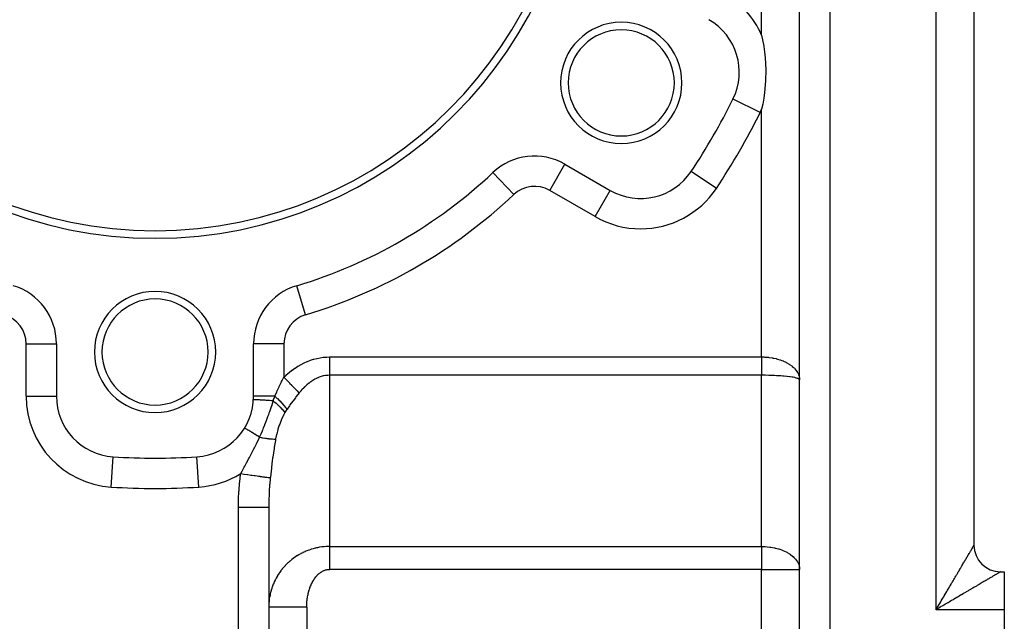
# Model space of a CAD drawing. Extents: x 24 to 1506, y -841 to 283.
# Drawn here: x 280 to 410, y -350 to -270 of the extents above; entities that cross this region are included whole.
import ezdxf

# ---------------------------------------------------------------- set-up
doc = ezdxf.new("R2010")
doc.units = 0
doc.linetypes.add('DASHED', pattern=[11.05, 8.7, -2.35])
doc.layers.get('0').update_dxf_attribs({"linetype": 'CONTINUOUS'})
doc.layers.add('NEVIDI', color=4, linetype='DASHED')

msp = doc.modelspace()

# ---------------------------------------------------------------- linework, layer by layer
at = {"color": 2}
for p, q in [((383, -391.020944), (383, -139.020944)), ((383, -391.020944), (383, -139.020944)), ((406, -196.520944), (406, -339.520944)), ((406, -196.520944), (406, -339.520944)), ((378, -272.215796), (378.28181, -273.687755)), ((378.28181, -273.687755), (378.284132, -273.702542)), ((378.284132, -273.702542), (378.383879, -274.4136)), ((378.383879, -274.4136), (378.469723, -275.230511)), ((378.469723, -275.230511), (378.547696, -276.744959)), ((378.547696, -276.744959), (378.520564, -278.256709)), ((378.520564, -278.256709), (378.387424, -279.776758)), ((378.383879, -279.80553), (378.28181, -280.531369)), ((378.387424, -279.776758), (378.383879, -279.80553)), ((374.220499, -280.653192), (374.216657, -280.651295)), ((378.144062, -281.316153), (378, -282.003329)), ((378.28181, -280.531369), (378.144062, -281.316153)), ((352.047502, -289.236391), (358.043219, -292.69802)), ((342.565874, -290.34385), (342.562844, -290.340633)), ((368.700732, -290.213709), (368.69706, -290.211258)), ((362.043219, -293.774236), (362.043219, -293.769817)), ((316.6999, -305.277572), (316.69863, -305.273344)), ((284.995581, -312.935177), (285, -312.935177)), ((285, -312.935177), (285, -319.858435)), ((311, -319.858435), (311, -312.935177)), ((284.99184, -319.858435), (285, -319.858435)), ((310.989789, -320.308186), (310.987355, -320.308049)), ((311.002434, -319.858435), (311, -319.858435)), ((309.819069, -324.050211), (309.815306, -324.047898)), ((292.47999, -327.849694), (292.480519, -327.841551)), ((298, -328.025363), (298, -328.020944)), ((313, -334.505423), (313, -391.020944)), ((313, -334.505423), (313, -391.020944)), ((406, -339.614361), (406, -339.523469)), ((409.5, -343.020944), (410, -343.020944)), ((409.5, -343.020944), (410, -343.020944)), ((410, -343.020944), (410, -348.020944)), ((410, -348.020944), (410, -393.020944))]:
    msp.add_line(p, q, dxfattribs=at)
for centre, radius, start, end in [((298, -243.020944), 56, 180, 360), ((298, -243.020944), 55, 180, 360), ((359.487804, -278.520944), 8, 0, 180), ((367.043219, -277.109563), 8, 333.723125, 60), ((359.487804, -278.520944), 7, 0, 180), ((359.487804, -278.520944), 8, 180, 360), ((359.487804, -278.520944), 7, 180, 360), ((298, -243.020944), 85, 326.276875, 333.723125), ((348.047502, -296.164594), 8, 60, 133.281413), ((298, -243.020944), 65, 286.718587, 313.281413), ((362.043219, -285.769817), 8, 240, 326.276875), ((277, -312.935177), 8, 0, 73.281413), ((298, -314.020944), 8, 0, 180), ((319, -312.935177), 8, 106.718587, 180), ((298, -314.020944), 7, 0, 180), ((298, -314.020944), 8, 180, 360), ((298, -314.020944), 7, 180, 360), ((293, -319.858435), 8, 180, 266.276875), ((303, -319.858435), 8, 273.723125, 360), ((303, -319.858435), 8, 356.778185, 360), ((298, -243.020944), 85, 266.276875, 273.723125), ((409.5, -339.520944), 3.5, 180.00001, 270)]:
    msp.add_arc(centre, radius, start, end, dxfattribs=at)
at = {"layer": 'NEVIDI', "color": 7, "linetype": 'CONTINUOUS'}
for p, q in [((387, -139.020944), (387, -391.020944)), ((401, -348.020944), (401, -188.020944)), ((378, -272.215796), (378, -213.826092)), ((377.803201, -282.422075), (374.220499, -280.653192)), ((378, -314.673442), (378, -282.003329)), ((350.047502, -292.700493), (352.047502, -289.236391)), ((345.305173, -293.252614), (342.565874, -290.34385)), ((372.02398, -292.431979), (368.700732, -290.213709)), ((356.043219, -296.162122), (350.047502, -292.700493)), ((356.043219, -296.162122), (358.043219, -292.69802)), ((317.849315, -309.104261), (316.6999, -305.277572)), ((281, -319.858435), (281, -312.935177)), ((281, -312.935177), (284.995581, -312.935177)), ((315, -312.935177), (311, -312.935177)), ((315, -312.935177), (315, -317.330423)), ((317.27865, -315.651171), (317.661292, -315.456507)), ((317.661292, -315.456507), (317.6879, -315.443824)), ((317.6879, -315.443824), (318.074547, -315.2718)), ((318.074547, -315.2718), (318.101407, -315.260696)), ((318.101407, -315.260696), (318.491526, -315.111584)), ((318.491526, -315.111584), (318.518564, -315.102086)), ((318.518564, -315.102086), (318.911677, -314.976049)), ((318.911677, -314.976049), (318.938906, -314.96815)), ((318.938906, -314.96815), (319.334541, -314.865415)), ((319.334541, -314.865415), (319.361858, -314.859146)), ((319.361858, -314.859146), (319.759456, -314.779761)), ((319.759456, -314.779761), (319.786908, -314.775095)), ((319.786908, -314.775095), (320.185965, -314.719078)), ((320.185965, -314.719078), (320.213478, -314.716029)), ((320.213478, -314.716029), (320.613518, -314.683568)), ((320.613518, -314.683568), (320.641052, -314.682154)), ((320.641052, -314.682154), (321, -314.673442)), ((321, -314.673442), (378, -314.673442)), ((321.000002, -314.673442), (321.000002, -314.7163)), ((321.000002, -314.7163), (321.000002, -315.0869)), ((321.000002, -315.0869), (321.000002, -315.108734)), ((321.000002, -315.108734), (321.000003, -315.158058)), ((321.000003, -315.158058), (321.000003, -315.52387)), ((321.000003, -315.52387), (321.000003, -315.59366)), ((377.999999, -314.673442), (377.999999, -314.792937)), ((377.999999, -314.792937), (377.999999, -314.821949)), ((377.999999, -314.821949), (377.999999, -314.969951)), ((377.999999, -314.969951), (377.999999, -314.998673)), ((377.999999, -314.998673), (377.999999, -315.108694)), ((377.999999, -315.108694), (377.999999, -315.146208)), ((377.999999, -315.146208), (377.999999, -315.174761)), ((377.999999, -315.174761), (377.999999, -315.321558)), ((377.999999, -315.321558), (378, -315.349943)), ((378, -314.673442), (378.281826, -314.678036)), ((378, -315.349943), (378, -315.49566)), ((378, -315.49566), (378, -315.523804)), ((378, -315.523804), (378, -315.668149)), ((378.281826, -314.678036), (378.35748, -314.680958)), ((378.35748, -314.680958), (378.442395, -314.685087)), ((378.442395, -314.685087), (378.882427, -314.720926)), ((378.882427, -314.720926), (378.907852, -314.723743)), ((378.907852, -314.723743), (378.966213, -314.730522)), ((378.966213, -314.730522), (379.397638, -314.794386)), ((379.397638, -314.794386), (379.479271, -314.80927)), ((379.479271, -314.80927), (379.519432, -314.81693)), ((379.519432, -314.81693), (379.897035, -314.900217)), ((379.897035, -314.900217), (379.975642, -314.920222)), ((379.975642, -314.920222), (380.10706, -314.955835)), ((380.10706, -314.955835), (380.375359, -315.037415)), ((380.375359, -315.037415), (380.449997, -315.062348)), ((380.449997, -315.062348), (380.661001, -315.138471)), ((380.661001, -315.138471), (380.827002, -315.204582)), ((380.827002, -315.204582), (380.896885, -315.234166)), ((380.896885, -315.234166), (381.172653, -315.361993)), ((381.172653, -315.361993), (381.247003, -315.399741)), ((381.247003, -315.399741), (381.31135, -315.43364)), ((381.31135, -315.43364), (381.630612, -315.620726)), ((315.313412, -317.041593), (315.669109, -316.737796)), ((315.669109, -316.737796), (315.69399, -316.717467)), ((315.69399, -316.717467), (316.056, -316.434842)), ((316.056, -316.434842), (316.081279, -316.41601)), ((316.081279, -316.41601), (316.449179, -316.15488)), ((316.449179, -316.15488), (316.474853, -316.137547)), ((316.474853, -316.137547), (316.848079, -315.898318)), ((316.848079, -315.898318), (316.874091, -315.882522)), ((316.874091, -315.882522), (317.252309, -315.665425)), ((317.252309, -315.665425), (317.27865, -315.651171)), ((321.000003, -316.018027), (321.000002, -316.219776)), ((321.000002, -316.219776), (321.000002, -316.361359)), ((321.000002, -316.361359), (321.000002, -316.426003)), ((321.000002, -316.426003), (321.000003, -316.732807)), ((321.000003, -315.59366), (321.000003, -315.674476)), ((321.000003, -315.674476), (321.000003, -315.950432)), ((321.000003, -315.950432), (321.000003, -316.018027)), ((321.000003, -316.732807), (321.000003, -316.751627)), ((321.000003, -316.751627), (321.000003, -316.812456)), ((321.000003, -316.812456), (321.000004, -317.093775)), ((377.999999, -316.732855), (377.999998, -316.8023)), ((377.999998, -316.8023), (377.999998, -316.82682)), ((377.999998, -316.82682), (377.999998, -316.950239)), ((378, -316.361419), (377.999999, -316.494494)), ((377.999999, -316.494494), (377.999999, -316.520304)), ((377.999999, -316.520304), (377.999999, -316.650374)), ((377.999999, -316.650374), (377.999999, -316.675557)), ((377.999999, -316.675557), (377.999999, -316.732855)), ((378, -315.668149), (378, -315.67445)), ((378, -315.67445), (378, -315.696)), ((378, -315.696), (378, -315.838689)), ((378, -315.838689), (378, -315.866192)), ((378, -315.866192), (378, -316.006738)), ((378, -316.006738), (378, -316.034044)), ((378, -316.034044), (378, -316.172341)), ((378, -316.172341), (378, -316.199226)), ((378, -316.199226), (378, -316.219783)), ((378, -316.219783), (378, -316.335045)), ((378, -316.335045), (378, -316.361419)), ((381.630612, -315.620726), (381.63384, -315.622795)), ((381.63384, -315.622795), (381.688688, -315.658562)), ((381.688688, -315.658562), (381.973595, -315.865064)), ((381.973595, -315.865064), (382.024741, -315.906391)), ((382.024741, -315.906391), (382.037127, -315.916624)), ((382.037127, -315.916624), (382.271989, -316.129899)), ((382.271989, -316.129899), (382.315668, -316.1743)), ((382.315668, -316.1743), (382.376333, -316.238995)), ((382.376333, -316.238995), (382.522604, -316.412483)), ((382.522604, -316.412483), (382.558286, -316.459417)), ((382.558286, -316.459417), (382.645911, -316.58473)), ((382.645911, -316.58473), (382.722629, -316.709587)), ((382.722629, -316.709587), (382.74994, -316.758545)), ((382.74994, -316.758545), (382.841581, -316.948167)), ((314.378422, -318.566386), (314.670927, -317.970854)), ((314.670927, -317.970854), (314.691616, -317.92977)), ((314.691616, -317.92977), (314.774565, -317.766248)), ((314.774565, -317.766248), (314.992919, -317.343939)), ((314.992919, -317.343939), (314.999996, -317.330428)), ((314.999996, -317.330428), (315.294241, -317.638801)), ((315, -317.330423), (315.289017, -317.06335)), ((315.289017, -317.06335), (315.313412, -317.041593)), ((315.294241, -317.638801), (315.355409, -317.702907)), ((315.355409, -317.702907), (315.371647, -317.719924)), ((315.371647, -317.719924), (315.669177, -318.031745)), ((315.669177, -318.031745), (315.728555, -318.093976)), ((315.728555, -318.093976), (315.744488, -318.110674)), ((315.744488, -318.110674), (316.031129, -318.411083)), ((318.304225, -318.112106), (318.266647, -318.14161)), ((318.519112, -317.952163), (318.304225, -318.112106)), ((318.536649, -317.939761), (318.519112, -317.952163)), ((318.791926, -317.770132), (318.536649, -317.939761)), ((318.809733, -317.759051), (318.791926, -317.770132)), ((319.067566, -317.609381), (318.809733, -317.759051)), ((319.085548, -317.599687), (319.067566, -317.609381)), ((319.273806, -317.503936), (319.085548, -317.599687)), ((319.345694, -317.470115), (319.273806, -317.503936)), ((319.363838, -317.461817), (319.345694, -317.470115)), ((319.625923, -317.352531), (319.363838, -317.461817)), ((319.64417, -317.345654), (319.625923, -317.352531)), ((319.907925, -317.256771), (319.64417, -317.345654)), ((319.926096, -317.251367), (319.907925, -317.256771)), ((320.191302, -317.18297), (319.926096, -317.251367)), ((320.209548, -317.178981), (320.191302, -317.18297)), ((320.27073, -317.166275), (320.209548, -317.178981)), ((320.475687, -317.131207), (320.27073, -317.166275)), ((320.494006, -317.128634), (320.475687, -317.131207)), ((320.76075, -317.10155), (320.494006, -317.128634)), ((320.779087, -317.100402), (320.76075, -317.10155)), ((321, -317.093775), (320.779087, -317.100402)), ((321, -317.093775), (321, -339.679906)), ((378, -317.093775), (321, -317.093775)), ((377.999998, -316.973868), (377.999997, -317.093567)), ((377.999998, -316.950239), (377.999998, -316.973868)), ((378, -339.679906), (378, -317.093775)), ((378.442492, -317.096376), (378, -317.093775)), ((378.455787, -317.096522), (378.442492, -317.096376)), ((378.527825, -317.097385), (378.455787, -317.096522)), ((378.966132, -317.105356), (378.527825, -317.097385)), ((379.049745, -317.10743), (378.966132, -317.105356)), ((379.078948, -317.108198), (379.049745, -317.10743)), ((379.479287, -317.12107), (379.078948, -317.108198)), ((379.560494, -317.124233), (379.479287, -317.12107)), ((379.684884, -317.129453), (379.560494, -317.124233)), ((379.975573, -317.143483), (379.684884, -317.129453)), ((380.053654, -317.147702), (379.975573, -317.143483)), ((380.264005, -317.160061), (380.053654, -317.147702)), ((380.449973, -317.172233), (380.264005, -317.160061)), ((380.524293, -317.177445), (380.449973, -317.172233)), ((380.807131, -317.199248), (380.524293, -317.177445)), ((380.896882, -317.206869), (380.807131, -317.199248)), ((380.965841, -317.212972), (380.896882, -317.206869)), ((381.305527, -317.246483), (380.965841, -317.212972)), ((381.311234, -317.247099), (381.305527, -317.246483)), ((381.374603, -317.254067), (381.311234, -317.247099)), ((381.688686, -317.292454), (381.374603, -317.254067)), ((381.745803, -317.300218), (381.688686, -317.292454)), ((381.751473, -317.301003), (381.745803, -317.300218)), ((382.024692, -317.342439), (381.751473, -317.301003)), ((382.074643, -317.350881), (382.024692, -317.342439)), ((382.137704, -317.36199), (382.074643, -317.350881)), ((382.315629, -317.396495), (382.137704, -317.36199)), ((382.358318, -317.405593), (382.315629, -317.396495)), ((382.458063, -317.428393), (382.358318, -317.405593)), ((382.55834, -317.453985), (382.458063, -317.428393)), ((382.592793, -317.463548), (382.55834, -317.453985)), ((382.707608, -317.499224), (382.592793, -317.463548)), ((382.749915, -317.514308), (382.707608, -317.499224)), ((382.775812, -317.524234), (382.749915, -317.514308)), ((382.882223, -317.573404), (382.775812, -317.524234)), ((382.841581, -316.948167), (382.869711, -317.017666)), ((382.869711, -317.017666), (382.88833, -317.068075)), ((382.88834, -317.576841), (382.882223, -317.573404)), ((382.88833, -317.068075), (382.960238, -317.323599)), ((382.905529, -317.587056), (382.88834, -317.576841)), ((382.971998, -317.640781), (382.905529, -317.587056)), ((382.960238, -317.323599), (382.96228, -317.333487)), ((382.96228, -317.333487), (382.972016, -317.384874)), ((382.979172, -317.649652), (382.971998, -317.640781)), ((382.972016, -317.384874), (382.999273, -317.653564)), ((382.980297, -317.651175), (382.979172, -317.649652)), ((383, -317.705322), (382.980297, -317.651175)), ((382.999273, -317.653564), (383, -317.705322)), ((313.799696, -319.858427), (314.057156, -319.260457)), ((314.057156, -319.260457), (314.076394, -319.21744)), ((314.076394, -319.21744), (314.273697, -318.787359)), ((314.273697, -318.787359), (314.358415, -318.608248)), ((314.358415, -318.608248), (314.378422, -318.566386)), ((316.031129, -318.411083), (316.088017, -318.470704)), ((316.088017, -318.470704), (316.10299, -318.486396)), ((316.10299, -318.486396), (316.373745, -318.770157)), ((316.373745, -318.770157), (316.426785, -318.825745)), ((316.426785, -318.825745), (316.440726, -318.840355)), ((316.440726, -318.840355), (316.690048, -319.101656)), ((317, -319.426493), (316.616171, -319.91316)), ((316.690048, -319.101656), (316.738298, -319.152224)), ((316.738298, -319.152224), (316.751107, -319.165649)), ((316.751107, -319.165649), (316.974398, -319.399666)), ((316.974398, -319.399666), (316.999996, -319.426493)), ((317.20897, -319.172861), (317, -319.426493)), ((317.2253, -319.153787), (317.20897, -319.172861)), ((317.377658, -318.980889), (317.2253, -319.153787)), ((317.46265, -318.888334), (317.377658, -318.980889)), ((317.479286, -318.870538), (317.46265, -318.888334)), ((317.720835, -318.623692), (317.479286, -318.870538)), ((317.737719, -318.607231), (317.720835, -318.623692)), ((317.983192, -318.379252), (317.737719, -318.607231)), ((318.000366, -318.364084), (317.983192, -318.379252)), ((318.2494, -318.155306), (318.000366, -318.364084)), ((318.266647, -318.14161), (318.2494, -318.155306)), ((281, -319.858435), (284.99184, -319.858435)), ((311.009555, -320.309299), (310.989789, -320.308186)), ((313.799697, -319.858435), (311.002434, -319.858435)), ((311.014526, -320.309579), (311.009555, -320.309299)), ((311.04217, -320.311135), (311.014526, -320.309579)), ((311.098338, -320.314296), (311.04217, -320.311135)), ((311.109085, -320.314901), (311.098338, -320.314296)), ((311.161995, -320.31788), (311.109085, -320.314901)), ((311.253492, -320.32303), (311.161995, -320.31788)), ((311.269825, -320.323949), (311.253492, -320.32303)), ((311.34723, -320.328306), (311.269825, -320.323949)), ((311.472213, -320.335341), (311.34723, -320.328306)), ((311.493996, -320.336567), (311.472213, -320.335341)), ((311.594764, -320.342239), (311.493996, -320.336567)), ((311.75101, -320.351034), (311.594764, -320.342239)), ((311.777772, -320.35254), (311.75101, -320.351034)), ((311.90018, -320.35943), (311.777772, -320.35254)), ((312.085097, -320.369839), (311.90018, -320.35943)), ((312.116179, -320.371588), (312.085097, -320.369839)), ((312.258381, -320.379593), (312.116179, -320.371588)), ((312.468587, -320.391425), (312.258381, -320.379593)), ((312.503604, -320.393396), (312.468587, -320.391425)), ((312.66335, -320.402388), (312.503604, -320.393396)), ((312.894798, -320.415416), (312.66335, -320.402388)), ((312.933421, -320.41759), (312.894798, -320.415416)), ((313.107846, -320.427409), (312.933421, -320.41759)), ((313.356879, -320.441426), (313.107846, -320.427409)), ((313.398236, -320.443754), (313.356879, -320.441426)), ((313.584411, -320.454233), (313.398236, -320.443754)), ((313.43213, -320.9761), (313.515953, -320.70402)), ((313.515953, -320.70402), (313.585814, -320.454312)), ((313.585814, -320.454312), (313.584411, -320.454233)), ((313.585811, -320.454318), (313.891138, -320.72039)), ((313.585817, -320.454317), (313.686734, -320.169533)), ((313.686734, -320.169533), (313.69048, -320.15908)), ((313.69048, -320.15908), (313.693789, -320.149851)), ((313.693789, -320.149851), (313.795028, -319.871116)), ((313.795028, -319.871116), (313.799697, -319.858435)), ((313.799694, -319.85843), (314.106749, -320.144709)), ((313.891138, -320.72039), (313.898296, -320.72679)), ((313.898296, -320.72679), (313.919142, -320.745476)), ((314.106749, -320.144709), (314.121059, -320.158387)), ((314.121059, -320.158387), (314.12813, -320.165157)), ((314.12813, -320.165157), (314.429118, -320.46111)), ((314.429118, -320.46111), (314.442519, -320.474668)), ((314.442519, -320.474668), (314.449049, -320.481287)), ((314.449049, -320.481287), (314.724329, -320.768741)), ((316.170773, -320.495508), (315.793944, -321.012014)), ((316.197743, -320.459497), (316.170773, -320.495508)), ((316.508676, -320.051572), (316.197743, -320.459497)), ((316.588534, -319.948639), (316.508676, -320.051572)), ((316.616171, -319.91316), (316.588534, -319.948639)), ((313.064615, -322.049974), (313.131481, -321.861794)), ((313.131481, -321.861794), (313.224409, -321.596473)), ((313.224409, -321.596473), (313.318182, -321.322598)), ((313.318182, -321.322598), (313.33562, -321.270728)), ((313.33562, -321.270728), (313.344618, -321.243826)), ((313.344618, -321.243826), (313.43213, -320.9761)), ((313.919142, -320.745476), (314.202745, -321.006985)), ((314.202745, -321.006985), (314.209331, -321.013234)), ((314.209331, -321.013234), (314.228509, -321.031478)), ((314.228509, -321.031478), (314.486737, -321.28507)), ((314.486737, -321.28507), (314.492422, -321.290838)), ((314.492422, -321.290838), (314.509662, -321.308384)), ((314.509662, -321.308384), (314.7387, -321.550322)), ((314.724329, -320.768741), (314.736286, -320.781639)), ((314.736286, -320.781639), (314.742182, -320.788013)), ((314.7387, -321.550322), (314.743671, -321.555781)), ((314.742182, -320.788013), (314.987531, -321.062564)), ((314.743671, -321.555781), (314.758733, -321.572385)), ((314.758733, -321.572385), (314.955446, -321.799352)), ((314.955446, -321.799352), (314.959634, -321.804427)), ((314.959634, -321.804427), (314.972305, -321.819854)), ((314.972305, -321.819854), (315.127067, -322.019238)), ((314.987531, -321.062564), (314.998031, -321.074775)), ((315.127067, -322.019243), (314.997662, -322.247265)), ((314.998031, -321.074775), (315.003205, -321.080808)), ((315.003205, -321.080808), (315.214908, -321.338282)), ((315.132913, -322.009472), (315.127067, -322.019243)), ((315.261326, -321.800738), (315.132913, -322.009472)), ((315.214908, -321.338282), (315.223897, -321.349757)), ((315.223897, -321.349757), (315.228269, -321.355356)), ((315.228269, -321.355356), (315.399596, -321.586774)), ((315.270321, -321.786505), (315.261326, -321.800738)), ((315.399596, -321.586779), (315.270321, -321.786505)), ((315.407761, -321.574437), (315.399596, -321.586779)), ((315.711126, -321.129417), (315.407761, -321.574437)), ((315.768263, -321.048251), (315.711126, -321.129417)), ((315.793944, -321.012014), (315.768263, -321.048251)), ((312.501305, -323.573255), (312.612453, -323.281231)), ((312.612453, -323.281231), (312.749856, -322.913861)), ((312.749856, -322.913861), (312.770204, -322.858953)), ((312.770204, -322.858953), (312.788347, -322.809888)), ((312.788347, -322.809888), (312.885192, -322.546313)), ((312.885192, -322.546313), (312.99332, -322.248584)), ((312.99332, -322.248584), (313.046971, -322.099311)), ((313.046971, -322.099311), (313.064615, -322.049974)), ((314.613965, -323.068448), (314.406464, -323.61641)), ((314.629265, -323.031271), (314.613965, -323.068448)), ((314.863922, -322.508302), (314.629265, -323.031271)), ((314.881483, -322.472523), (314.863922, -322.508302)), ((314.997662, -322.247265), (314.881483, -322.472523)), ((309.838489, -324.062149), (309.819069, -324.050211)), ((309.843168, -324.065025), (309.838489, -324.062149)), ((309.871115, -324.082204), (309.843168, -324.065025)), ((309.919189, -324.111756), (309.871115, -324.082204)), ((309.928815, -324.117673), (309.919189, -324.111756)), ((309.9835, -324.151289), (309.928815, -324.117673)), ((310.056293, -324.196036), (309.9835, -324.151289)), ((310.070701, -324.204893), (310.056293, -324.196036)), ((310.154198, -324.25622), (310.070701, -324.204893)), ((310.247584, -324.313625), (310.154198, -324.25622)), ((310.26644, -324.325216), (310.247584, -324.313625)), ((310.380078, -324.395071), (310.26644, -324.325216)), ((310.489742, -324.462483), (310.380078, -324.395071)), ((310.51278, -324.476645), (310.489742, -324.462483)), ((310.657203, -324.565424), (310.51278, -324.476645)), ((310.778494, -324.639983), (310.657203, -324.565424)), ((312.016511, -324.767298), (312.154506, -324.444098)), ((312.154506, -324.444098), (312.177522, -324.38864)), ((312.177522, -324.38864), (312.254206, -324.201169)), ((312.254206, -324.201169), (312.321708, -324.03297)), ((312.321708, -324.03297), (312.479838, -323.629032)), ((312.479838, -323.629032), (312.499313, -323.578441)), ((312.499313, -323.578441), (312.501305, -323.573255)), ((314.200016, -324.261245), (314.043231, -324.846162)), ((314.2117, -324.221436), (314.200016, -324.261245)), ((314.379716, -323.693656), (314.2117, -324.221436)), ((314.393054, -323.654928), (314.379716, -323.693656)), ((314.406464, -323.61641), (314.393054, -323.654928)), ((310.805326, -324.656477), (310.778494, -324.639983)), ((310.980459, -324.764133), (310.805326, -324.656477)), ((311.109136, -324.843233), (310.980459, -324.764133)), ((311.13928, -324.861763), (311.109136, -324.843233)), ((311.344018, -324.987618), (311.13928, -324.861763)), ((311.475757, -325.0686), (311.344018, -324.987618)), ((311.372479, -326.148576), (311.735291, -325.377127)), ((311.508938, -325.088997), (311.475757, -325.0686)), ((311.741555, -325.23199), (311.508938, -325.088997)), ((311.735291, -325.377127), (311.787964, -325.260518)), ((311.787964, -325.260518), (311.741555, -325.23199)), ((311.787956, -325.260522), (311.987525, -324.83292)), ((311.787964, -325.26052), (312.014171, -325.302956)), ((311.987525, -324.83292), (312.009828, -324.782504)), ((312.009828, -324.782504), (312.016511, -324.767298)), ((312.014171, -325.302956), (312.025078, -325.304938)), ((312.025078, -325.304938), (312.192705, -325.334628)), ((312.192705, -325.334628), (312.221833, -325.339633)), ((312.221833, -325.339633), (312.262566, -325.346553)), ((312.262566, -325.346553), (312.273071, -325.348323)), ((312.273071, -325.348323), (312.50107, -325.385117)), ((312.50107, -325.385117), (312.511113, -325.386663)), ((312.511113, -325.386663), (312.627104, -325.404036)), ((312.627104, -325.404036), (312.653883, -325.407915)), ((312.653883, -325.407915), (312.728361, -325.41843)), ((312.728361, -325.41843), (312.737895, -325.419746)), ((312.737895, -325.419746), (312.943234, -325.446316)), ((312.943234, -325.446316), (312.952204, -325.447394)), ((312.952204, -325.447394), (313.021714, -325.455495)), ((313.021714, -325.455495), (313.045679, -325.45818)), ((313.045679, -325.45818), (313.144615, -325.468637)), ((313.144615, -325.468637), (313.152983, -325.469473)), ((313.152983, -325.469473), (313.331454, -325.485278)), ((313.331454, -325.485278), (313.339179, -325.485868)), ((313.339179, -325.485868), (313.369588, -325.488103)), ((313.369588, -325.488103), (313.390369, -325.48955)), ((313.390369, -325.48955), (313.502808, -325.496156)), ((313.502808, -325.496156), (313.509838, -325.496495)), ((313.509838, -325.496495), (313.657756, -325.50121)), ((313.657756, -325.50121), (313.664042, -325.501296)), ((313.664779, -325.501305), (313.681918, -325.501484)), ((313.681918, -325.501484), (313.795447, -325.500414)), ((313.867056, -325.683262), (313.717274, -326.58397)), ((313.795447, -325.500414), (313.800987, -325.500248)), ((313.800987, -325.500248), (313.90198, -325.494866)), ((313.90198, -325.494866), (313.867056, -325.683262)), ((314.033145, -324.887625), (313.901979, -325.494867)), ((314.043231, -324.846162), (314.033145, -324.887625)), ((310.813415, -327.254468), (311.039441, -326.81713)), ((311.039441, -326.81713), (311.120517, -326.657279)), ((311.120517, -326.657279), (311.372479, -326.148576)), ((313.693691, -326.738864), (313.530623, -327.892279)), ((313.717274, -326.58397), (313.693691, -326.738864)), ((292.220779, -331.833109), (292.47999, -327.849694)), ((303.779221, -331.833109), (303.519767, -327.845956)), ((310.061152, -328.653634), (310.372578, -328.0811)), ((310.372578, -328.0811), (310.449098, -327.93946)), ((310.449098, -327.93946), (310.738182, -327.397674)), ((310.738182, -327.397674), (310.813415, -327.254468)), ((313.467878, -328.369668), (313.363432, -329.203172)), ((313.509969, -328.0476), (313.467878, -328.369668)), ((313.530623, -327.892279), (313.509969, -328.0476)), ((309.304085, -330.069141), (309.47727, -329.73623)), ((309.47727, -329.73623), (309.761434, -329.204812)), ((309.761434, -329.204812), (309.830245, -329.0778)), ((309.830245, -329.0778), (310.025305, -328.719379)), ((310.025305, -328.719379), (310.061152, -328.653634)), ((313.344739, -329.357881), (313.213194, -330.511959)), ((313.363432, -329.203172), (313.344739, -329.357881)), ((309.17388, -331.141568), (309.290944, -330.164859)), ((309.290944, -330.164859), (309.304085, -330.069141)), ((309.304085, -330.069141), (309.712357, -330.125839)), ((309.712357, -330.125839), (309.732347, -330.128615)), ((309.732867, -330.128687), (309.754701, -330.131719)), ((309.754701, -330.131719), (310.175451, -330.190149)), ((310.175451, -330.190149), (310.195285, -330.192903)), ((310.195285, -330.192903), (310.23703, -330.198701)), ((310.23703, -330.198701), (310.2585, -330.201682)), ((310.2585, -330.201682), (310.626428, -330.252777)), ((310.626428, -330.252777), (310.645376, -330.255408)), ((310.645376, -330.255408), (310.72579, -330.266575)), ((310.72579, -330.266575), (310.746403, -330.269438)), ((310.746403, -330.269438), (311.058765, -330.312816)), ((311.058765, -330.312816), (311.07697, -330.315344)), ((311.07697, -330.315344), (311.190822, -330.331155)), ((311.190822, -330.331155), (311.210223, -330.333849)), ((311.210223, -330.333849), (311.466532, -330.369444)), ((311.466532, -330.369444), (311.483349, -330.371779)), ((311.483349, -330.371779), (311.624349, -330.39136)), ((311.624349, -330.39136), (311.642232, -330.393844)), ((311.642232, -330.393844), (311.843933, -330.421855)), ((311.843933, -330.421855), (311.859341, -330.423995)), ((311.859341, -330.423995), (312.019033, -330.446171)), ((312.019033, -330.446171), (312.035015, -330.448391)), ((312.035015, -330.448391), (312.185684, -330.469315)), ((312.185684, -330.469315), (312.199605, -330.471248)), ((312.199605, -330.471248), (312.368466, -330.494698)), ((312.368466, -330.494698), (312.382387, -330.496631)), ((312.382387, -330.496631), (312.48702, -330.511162)), ((312.48702, -330.511162), (312.498952, -330.512819)), ((312.498952, -330.512819), (312.666719, -330.536116)), ((312.666719, -330.536116), (312.678354, -330.537732)), ((312.678354, -330.537732), (312.743666, -330.546802)), ((312.743666, -330.546802), (312.753712, -330.548197)), ((312.753712, -330.548197), (312.908826, -330.569737)), ((312.908826, -330.569737), (312.917948, -330.571003)), ((312.917948, -330.571003), (312.952073, -330.575742)), ((312.952073, -330.575742), (312.959874, -330.576825)), ((312.959874, -330.576825), (313.090714, -330.594994)), ((313.090714, -330.594994), (313.09714, -330.595886)), ((313.09714, -330.595886), (313.109249, -330.597568)), ((313.109249, -330.597568), (313.114864, -330.598347)), ((313.114864, -330.598347), (313.202724, -330.610547)), ((313.188494, -330.748058), (313.126248, -331.424634)), ((313.202724, -330.610547), (313.188494, -330.748058)), ((313.213194, -330.511959), (313.202724, -330.610553)), ((309.066561, -332.419502), (309.076257, -332.273192)), ((309.076257, -332.273192), (309.159047, -331.287251)), ((309.159047, -331.287251), (309.17388, -331.141568)), ((313.115949, -331.552111), (313.057811, -332.416944)), ((313.126248, -331.424634), (313.115949, -331.552111)), ((309, -334.505423), (309.013661, -333.559364)), ((309.013661, -333.559364), (309.01825, -333.412058)), ((309.01825, -333.412058), (309.066561, -332.419502)), ((313.012198, -333.545439), (313.000099, -334.419)), ((313.015703, -333.416223), (313.012198, -333.545439)), ((313.033362, -332.918136), (313.015703, -333.416223)), ((313.050901, -332.545447), (313.033362, -332.918136)), ((313.057811, -332.416944), (313.050901, -332.545447)), ((309, -391.020944), (309, -334.505423)), ((309, -334.505423), (309.225423, -334.505423)), ((309.225423, -334.505423), (309.442122, -334.505423)), ((309.442122, -334.505423), (309.464882, -334.505423)), ((309.464882, -334.505423), (309.726336, -334.505423)), ((309.726336, -334.505423), (309.968397, -334.505423)), ((309.968397, -334.505423), (309.990596, -334.505423)), ((309.990596, -334.505423), (310.215694, -334.505423)), ((310.215694, -334.505423), (310.477304, -334.505423)), ((310.477304, -334.505423), (310.498821, -334.505423)), ((310.498821, -334.505423), (310.685639, -334.505423)), ((310.685639, -334.505423), (310.959894, -334.505423)), ((310.959894, -334.505423), (310.980068, -334.505423)), ((310.980068, -334.505423), (311.128703, -334.505423)), ((311.128703, -334.505423), (311.407462, -334.505423)), ((311.407462, -334.505423), (311.425922, -334.505423)), ((311.425922, -334.505423), (311.538056, -334.505423)), ((311.538056, -334.505423), (311.812176, -334.505423)), ((311.812176, -334.505423), (311.828427, -334.505423)), ((311.828427, -334.505423), (311.907033, -334.505423)), ((311.907033, -334.505423), (312.166345, -334.505423)), ((312.166345, -334.505423), (312.180402, -334.505423)), ((312.180402, -334.505423), (312.229765, -334.505423)), ((312.229765, -334.505423), (312.464101, -334.505423)), ((312.464101, -334.505423), (312.475546, -334.505423)), ((312.475546, -334.505423), (312.501118, -334.505423)), ((312.501118, -334.505423), (312.699937, -334.505423)), ((312.699937, -334.505423), (312.708579, -334.505423)), ((312.708579, -334.505423), (312.716764, -334.505423)), ((312.716764, -334.505423), (312.869607, -334.505423)), ((312.869607, -334.505423), (312.873241, -334.505423)), ((312.873241, -334.505423), (312.875353, -334.505423)), ((312.875353, -334.505423), (312.968184, -334.505423)), ((312.968184, -334.505423), (312.970135, -334.505423)), ((312.970135, -334.505423), (312.972898, -334.505423)), ((312.972898, -334.505423), (313, -334.505423)), ((313.000099, -334.419), (313, -334.505421)), ((318.27778, -340.156411), (318.04025, -340.246453)), ((318.30414, -340.146945), (318.27778, -340.156411)), ((318.313142, -340.143736), (318.30414, -340.146945)), ((318.553622, -340.062432), (318.313142, -340.143736)), ((318.589643, -340.050978), (318.553622, -340.062432)), ((318.832801, -339.978491), (318.589643, -340.050978)), ((318.869222, -339.968349), (318.832801, -339.978491)), ((319.114902, -339.90472), (318.869222, -339.968349)), ((319.151671, -339.895907), (319.114902, -339.90472)), ((319.273685, -339.867966), (319.151671, -339.895907)), ((319.39959, -339.841222), (319.273685, -339.867966)), ((319.436396, -339.833802), (319.39959, -339.841222)), ((319.68628, -339.788136), (319.436396, -339.833802)), ((319.723336, -339.782059), (319.68628, -339.788136)), ((319.974743, -339.745517), (319.723336, -339.782059)), ((320.011986, -339.740795), (319.974743, -339.745517)), ((320.264488, -339.713458), (320.011986, -339.740795)), ((320.270578, -339.712899), (320.264488, -339.713458)), ((320.302052, -339.710085), (320.270578, -339.712899)), ((320.55523, -339.692016), (320.302052, -339.710085)), ((320.592981, -339.690017), (320.55523, -339.692016)), ((320.846576, -339.681258), (320.592981, -339.690017)), ((320.884346, -339.680649), (320.846576, -339.681258)), ((321, -339.679906), (320.884346, -339.680649)), ((321, -339.679906), (320.999999, -339.768067)), ((320.999999, -339.768067), (320.999999, -339.875239)), ((320.999999, -339.875239), (320.999999, -339.996369)), ((320.999999, -339.996369), (320.999999, -340.107601)), ((320.999999, -340.107601), (320.999999, -340.131113)), ((320.999999, -340.131113), (321, -340.233105)), ((321, -339.679906), (378, -339.679906)), ((378, -339.679906), (378.222059, -339.682891)), ((378, -339.679906), (378, -342.705322)), ((378.222059, -339.682891), (378.455837, -339.692505)), ((378.455837, -339.692505), (378.723788, -339.711772)), ((378.723788, -339.711772), (379.078922, -339.751182)), ((379.078922, -339.751182), (379.22954, -339.772807)), ((379.22954, -339.772807), (379.684846, -339.856845)), ((379.684846, -339.856845), (379.735976, -339.868109)), ((379.735976, -339.868109), (379.800146, -339.882787)), ((379.800146, -339.882787), (380.239493, -340.000345)), ((380.239493, -340.000345), (380.263971, -340.007816)), ((380.263971, -340.007816), (380.73607, -340.173071)), ((380.73607, -340.173071), (380.807087, -340.201691)), ((380.807087, -340.201691), (381.220841, -340.39123)), ((405.574409, -340.244454), (405.622452, -340.162775)), ((405.622452, -340.162775), (405.645887, -340.122932)), ((405.645887, -340.122932), (405.652746, -340.11127)), ((405.652746, -340.11127), (405.696137, -340.037503)), ((405.696137, -340.037503), (405.723315, -339.991306)), ((405.723315, -339.991306), (405.762057, -339.925465)), ((405.762057, -339.925465), (405.786107, -339.884598)), ((405.786107, -339.884598), (405.8201, -339.826833)), ((405.8201, -339.826833), (405.841033, -339.791257)), ((405.841033, -339.791257), (405.841596, -339.790301)), ((405.841596, -339.790301), (405.870171, -339.741728)), ((405.870171, -339.741728), (405.887848, -339.711671)), ((405.887848, -339.711671), (405.91218, -339.670283)), ((405.91218, -339.670283), (405.926685, -339.6456)), ((405.926685, -339.6456), (405.946063, -339.612609)), ((405.946063, -339.612609), (405.957305, -339.593462)), ((405.957305, -339.593462), (405.960239, -339.588464)), ((405.960239, -339.588464), (405.971765, -339.568826)), ((405.971765, -339.568826), (405.979719, -339.555275)), ((405.979719, -339.555275), (405.98923, -339.53908)), ((405.98923, -339.53908), (405.993895, -339.531153)), ((405.993895, -339.531153), (405.998442, -339.523469)), ((405.998442, -339.523469), (405.999807, -339.521219)), ((315.999199, -341.43191), (315.803416, -341.593541)), ((316.028506, -341.4086), (315.999199, -341.43191)), ((316.230028, -341.254224), (316.028506, -341.4086)), ((316.260225, -341.231953), (316.230028, -341.254224)), ((316.467259, -341.085004), (316.260225, -341.231953)), ((316.49835, -341.063777), (316.467259, -341.085004)), ((316.508664, -341.056782), (316.49835, -341.063777)), ((316.710498, -340.924531), (316.508664, -341.056782)), ((316.742338, -340.904452), (316.710498, -340.924531)), ((316.959367, -340.773049), (316.742338, -340.904452)), ((316.992039, -340.754071), (316.959367, -340.773049)), ((317.213657, -340.630688), (316.992039, -340.754071)), ((317.246977, -340.612924), (317.213657, -340.630688)), ((317.377637, -340.545196), (317.246977, -340.612924)), ((317.473048, -340.497645), (317.377637, -340.545196)), ((317.506778, -340.481213), (317.473048, -340.497645)), ((317.73704, -340.374184), (317.506778, -340.481213)), ((317.771358, -340.358987), (317.73704, -340.374184)), ((318.005392, -340.260397), (317.771358, -340.358987)), ((318.04025, -340.246453), (318.005392, -340.260397)), ((321, -340.233105), (321, -340.347918)), ((321, -340.347918), (321, -340.477209)), ((321, -340.477209), (321.000001, -340.595454)), ((321.000001, -341.109085), (321, -341.247604)), ((321, -341.247604), (321, -341.373614)), ((321, -341.373614), (321, -341.454041)), ((321, -341.454041), (321, -341.514434)), ((321.000001, -340.595454), (321.000001, -340.728195)), ((321.000001, -340.728195), (321.000001, -340.772494)), ((321.000001, -340.772494), (321.000001, -340.849445)), ((321.000001, -340.849445), (321.000001, -340.985294)), ((321.000001, -340.985294), (321.000001, -341.109085)), ((381.220841, -340.39123), (381.305554, -340.435388)), ((381.305554, -340.435388), (381.379137, -340.475409)), ((381.379137, -340.475409), (381.683585, -340.659532)), ((381.683585, -340.659532), (381.751444, -340.705189)), ((381.751444, -340.705189), (382.107671, -340.980354)), ((382.107671, -340.980354), (382.137666, -341.006803)), ((382.137666, -341.006803), (382.247469, -341.109117)), ((382.247469, -341.109117), (382.458076, -341.335433)), ((382.458076, -341.335433), (382.472787, -341.353103)), ((382.472787, -341.353103), (382.707579, -341.685852)), ((404.823244, -341.521429), (404.900875, -341.389463)), ((404.900875, -341.389463), (404.951049, -341.304173)), ((404.951049, -341.304173), (405.024827, -341.17876)), ((405.024827, -341.17876), (405.037133, -341.157841)), ((405.037133, -341.157841), (405.072404, -341.097882)), ((405.072404, -341.097882), (405.142169, -340.979283)), ((405.142169, -340.979283), (405.187054, -340.902974)), ((405.187054, -340.902974), (405.252625, -340.791494)), ((405.252625, -340.791494), (405.294699, -340.719963)), ((405.294699, -340.719963), (405.356094, -340.615584)), ((405.356094, -340.615584), (405.376289, -340.581253)), ((405.376289, -340.581253), (405.39528, -340.548968)), ((405.39528, -340.548968), (405.45228, -340.452072)), ((405.45228, -340.452072), (405.488547, -340.39042)), ((405.488547, -340.39042), (405.541119, -340.301049)), ((405.541119, -340.301049), (405.574409, -340.244454)), ((314.763461, -342.663163), (314.607659, -342.863102)), ((314.787195, -342.633824), (314.763461, -342.663163)), ((314.950262, -342.439607), (314.787195, -342.633824)), ((314.974919, -342.411304), (314.950262, -342.439607)), ((314.997653, -342.385444), (314.974919, -342.411304)), ((315.145003, -342.22311), (314.997653, -342.385444)), ((315.170818, -342.195573), (315.145003, -342.22311)), ((315.347524, -342.013834), (315.170818, -342.195573)), ((315.37434, -341.987242), (315.347524, -342.013834)), ((315.557588, -341.812025), (315.37434, -341.987242)), ((315.58536, -341.786422), (315.557588, -341.812025)), ((315.711057, -341.673514), (315.58536, -341.786422)), ((315.774922, -341.617951), (315.711057, -341.673514)), ((315.803416, -341.593541), (315.774922, -341.617951)), ((320.399876, -342.805687), (320.493342, -342.776438)), ((320.493342, -342.776438), (320.507269, -342.772511)), ((320.507269, -342.772511), (320.601312, -342.748901)), ((320.601312, -342.748901), (320.615308, -342.745821)), ((320.615308, -342.745821), (320.709842, -342.727952)), ((320.709842, -342.727952), (320.7239, -342.725733)), ((320.7239, -342.725733), (320.818841, -342.71372)), ((320.818841, -342.71372), (320.83294, -342.71238)), ((320.83294, -342.71238), (320.928201, -342.706353)), ((320.928201, -342.706353), (320.942343, -342.70591)), ((320.942343, -342.70591), (321, -342.705322)), ((321, -341.514434), (321, -341.642255)), ((321, -341.642255), (321, -341.784857)), ((321, -341.784857), (321, -341.914159)), ((321, -341.914159), (321, -342.058254)), ((321, -342.058254), (321, -342.161167)), ((321, -342.161167), (321, -342.188486)), ((321, -342.188486), (321.000001, -342.333403)), ((378, -342.705322), (321, -342.705322)), ((321.000001, -342.333403), (321.000001, -342.464396)), ((321.000001, -342.464396), (321.000002, -342.609904)), ((321.000002, -342.609904), (321.000002, -342.705323)), ((378, -391.020944), (378, -342.705322)), ((378, -342.705322), (383, -342.705322)), ((382.707579, -341.685852), (382.756669, -341.773004)), ((382.756762, -341.773177), (382.882205, -342.052485)), ((382.882205, -342.052485), (382.937727, -342.229321)), ((382.937727, -342.229321), (382.979178, -342.429503)), ((382.979178, -342.429503), (382.98275, -342.454231)), ((382.98275, -342.454231), (383, -342.705322)), ((404.029337, -342.871067), (404.093413, -342.762139)), ((404.093413, -342.762139), (404.172651, -342.627441)), ((404.172651, -342.627441), (404.188709, -342.600145)), ((404.188709, -342.600145), (404.250641, -342.494868)), ((404.250641, -342.494868), (404.342617, -342.338517)), ((404.342617, -342.338517), (404.402355, -342.236967)), ((404.402355, -342.236967), (404.491064, -342.086163)), ((404.491064, -342.086163), (404.548672, -341.988226)), ((404.548672, -341.988226), (404.633791, -341.843515)), ((404.633791, -341.843515), (404.688892, -341.749838)), ((404.688892, -341.749838), (404.770464, -341.611156)), ((404.770464, -341.611156), (404.823244, -341.521429)), ((313.841668, -344.098853), (313.824965, -344.132455)), ((313.867078, -344.04848), (313.841668, -344.098853)), ((313.95863, -343.873943), (313.867078, -344.04848)), ((313.976653, -343.840779), (313.95863, -343.873943)), ((314.101684, -343.620393), (313.976653, -343.840779)), ((314.120905, -343.587909), (314.101684, -343.620393)), ((314.253936, -343.372164), (314.120905, -343.587909)), ((314.274324, -343.340411), (314.253936, -343.372164)), ((314.379678, -343.181384), (314.274324, -343.340411)), ((314.415142, -343.129655), (314.379678, -343.181384)), ((314.436548, -343.098848), (314.415142, -343.129655)), ((314.585016, -342.893278), (314.436548, -343.098848)), ((314.607659, -342.863102), (314.585016, -342.893278)), ((318.880347, -344.15454), (318.948803, -344.0452)), ((318.948803, -344.0452), (318.959117, -344.02932)), ((318.959117, -344.02932), (319.029951, -343.924173)), ((319.029951, -343.924173), (319.040601, -343.908932)), ((319.040601, -343.908932), (319.113646, -343.808146)), ((319.113646, -343.808146), (319.12468, -343.793468)), ((319.12468, -343.793468), (319.199963, -343.696933)), ((319.199963, -343.696933), (319.21126, -343.682974)), ((319.21126, -343.682974), (319.288604, -343.590954)), ((319.288604, -343.590954), (319.300201, -343.577677)), ((319.300201, -343.577677), (319.379494, -343.490393)), ((319.379494, -343.490393), (319.391391, -343.477811)), ((319.391391, -343.477811), (319.472563, -343.395407)), ((319.472563, -343.395407), (319.484711, -343.38358)), ((319.484711, -343.38358), (319.56761, -343.306248)), ((319.56761, -343.306248), (319.580034, -343.295156)), ((319.580034, -343.295156), (319.664629, -343.222946)), ((319.664629, -343.222946), (319.677269, -343.212643)), ((319.677269, -343.212643), (319.763373, -343.145711)), ((319.763373, -343.145711), (319.776286, -343.136152)), ((319.776286, -343.136152), (319.863935, -343.074454)), ((319.863935, -343.074454), (319.877005, -343.065717)), ((319.877005, -343.065717), (319.965918, -343.009364)), ((319.965918, -343.009364), (319.979226, -343.001382)), ((319.979226, -343.001382), (320.069391, -342.950305)), ((320.069391, -342.950305), (320.082789, -342.943155)), ((320.082789, -342.943155), (320.173892, -342.897482)), ((320.173892, -342.897482), (320.187507, -342.891092)), ((320.187507, -342.891092), (320.279512, -342.850824)), ((320.279512, -342.850824), (320.293253, -342.845242)), ((320.293253, -342.845242), (320.38604, -342.810446)), ((320.38604, -342.810446), (320.399876, -342.805687)), ((403.236201, -344.219401), (403.345041, -344.034378)), ((403.345041, -344.034378), (403.416297, -343.913246)), ((403.416297, -343.913246), (403.522641, -343.732467)), ((403.522641, -343.732467), (403.592293, -343.614062)), ((403.592293, -343.614062), (403.660948, -343.497348)), ((403.660948, -343.497348), (403.696085, -343.437615)), ((403.696085, -343.437615), (403.76392, -343.322292)), ((403.76392, -343.322292), (403.865076, -343.150321)), ((403.865076, -343.150321), (403.931132, -343.038021)), ((403.931132, -343.038021), (404.029337, -342.871067)), ((407.759831, -344.044577), (407.631516, -344.120051)), ((407.84223, -343.99611), (407.759831, -344.044577)), ((407.863215, -343.983766), (407.84223, -343.99611)), ((407.963624, -343.924704), (407.863215, -343.983766)), ((408.041726, -343.87876), (407.963624, -343.924704)), ((408.156224, -343.811404), (408.041726, -343.87876)), ((408.22949, -343.768303), (408.156224, -343.811404)), ((408.336788, -343.705184), (408.22949, -343.768303)), ((408.405321, -343.664874), (408.336788, -343.705184)), ((408.439732, -343.644635), (408.405321, -343.664874)), ((408.505139, -343.606169), (408.439732, -343.644635)), ((408.568929, -343.568657), (408.505139, -343.606169)), ((408.661483, -343.514233), (408.568929, -343.568657)), ((408.720024, -343.479808), (408.661483, -343.514233)), ((408.804679, -343.430022), (408.720024, -343.479808)), ((408.85832, -343.398471), (408.804679, -343.430022)), ((408.898158, -343.375034), (408.85832, -343.398471)), ((408.9353, -343.353178), (408.898158, -343.375034)), ((408.98354, -343.324783), (408.9353, -343.353178)), ((409.052514, -343.284161), (408.98354, -343.324783)), ((409.095446, -343.258864), (409.052514, -343.284161)), ((409.156399, -343.222946), (409.095446, -343.258864)), ((409.193949, -343.200825), (409.156399, -343.222946)), ((409.230346, -343.179393), (409.193949, -343.200825)), ((409.246708, -343.169763), (409.230346, -343.179393)), ((409.279014, -343.150761), (409.246708, -343.169763)), ((409.323648, -343.124538), (409.279014, -343.150761)), ((409.350552, -343.108755), (409.323648, -343.124538)), ((409.387003, -343.087403), (409.350552, -343.108755)), ((409.408409, -343.074883), (409.387003, -343.087403)), ((409.432674, -343.060708), (409.408409, -343.074883)), ((409.436561, -343.058439), (409.432674, -343.060708)), ((409.452427, -343.049179), (409.436561, -343.058439)), ((409.472106, -343.037689), (409.452427, -343.049179)), ((409.482303, -343.03172), (409.472106, -343.037689)), ((409.493364, -343.025186), (409.482303, -343.03172)), ((409.497786, -343.022504), (409.493364, -343.025186)), ((409.500011, -343.020945), (409.497786, -343.022504)), ((313.387053, -345.21016), (313.312899, -345.452408)), ((313.398688, -345.174488), (313.387053, -345.21016)), ((313.46785, -344.973223), (313.398688, -345.174488)), ((313.481665, -344.935008), (313.46785, -344.973223)), ((313.494669, -344.899584), (313.481665, -344.935008)), ((313.586286, -344.663416), (313.494669, -344.899584)), ((313.600578, -344.628481), (313.586286, -344.663416)), ((313.70078, -344.395756), (313.600578, -344.628481)), ((313.716318, -344.361407), (313.70078, -344.395756)), ((313.824965, -344.132455), (313.716318, -344.361407)), ((318.309024, -345.469783), (318.35253, -345.329917)), ((318.35253, -345.329917), (318.35922, -345.309352)), ((318.35922, -345.309352), (318.405801, -345.172278)), ((318.405801, -345.172278), (318.412951, -345.152112)), ((318.412951, -345.152112), (318.462541, -345.017917)), ((318.462541, -345.017917), (318.470123, -344.998211)), ((318.470123, -344.998211), (318.522635, -344.867007)), ((318.522635, -344.867007), (318.530639, -344.847765)), ((318.530639, -344.847765), (318.585961, -344.719711)), ((318.585961, -344.719711), (318.5944, -344.700898)), ((318.5944, -344.700898), (318.652486, -344.576175)), ((318.652486, -344.576175), (318.66133, -344.557881)), ((318.66133, -344.557881), (318.722144, -344.436685)), ((318.722144, -344.436685), (318.731355, -344.418996)), ((318.731355, -344.418996), (318.794823, -344.301551)), ((318.794823, -344.301551), (318.804395, -344.28448)), ((318.804395, -344.28448), (318.870406, -344.171012)), ((318.870406, -344.171012), (318.880347, -344.15454)), ((402.519413, -345.438001), (402.598611, -345.303363)), ((402.598611, -345.303363), (402.675207, -345.173145)), ((402.675207, -345.173145), (402.789981, -344.978018)), ((402.789981, -344.978018), (402.86525, -344.850051)), ((402.86525, -344.850051), (402.978375, -344.657723)), ((402.978375, -344.657723), (403.05242, -344.531837)), ((403.05242, -344.531837), (403.107011, -344.439027)), ((403.107011, -344.439027), (403.163461, -344.34306)), ((403.163461, -344.34306), (403.236201, -344.219401)), ((405.467008, -345.393323), (405.288527, -345.498311)), ((405.523703, -345.359972), (405.467008, -345.393323)), ((405.583382, -345.324864), (405.523703, -345.359972)), ((405.757472, -345.222446), (405.583382, -345.324864)), ((405.870723, -345.155817), (405.757472, -345.222446)), ((406.040032, -345.05621), (405.870723, -345.155817)), ((406.149963, -344.991541), (406.040032, -345.05621)), ((406.314011, -344.895054), (406.149963, -344.991541)), ((406.39346, -344.84833), (406.314011, -344.895054)), ((406.420699, -344.832311), (406.39346, -344.84833)), ((406.579239, -344.739077), (406.420699, -344.832311)), ((406.682602, -344.678289), (406.579239, -344.739077)), ((406.835847, -344.588156), (406.682602, -344.678289)), ((406.935, -344.529831), (406.835847, -344.588156)), ((407.082049, -344.443321), (406.935, -344.529831)), ((407.17752, -344.38715), (407.082049, -344.443321)), ((407.318377, -344.304271), (407.17752, -344.38715)), ((407.409799, -344.250481), (407.318377, -344.304271)), ((407.544519, -344.171225), (407.409799, -344.250481)), ((407.631516, -344.120051), (407.544519, -344.171225)), ((313.067588, -346.627754), (313.038666, -346.879337)), ((313.072581, -346.590354), (313.067588, -346.627754)), ((313.110675, -346.339961), (313.072581, -346.590354)), ((313.117026, -346.302796), (313.110675, -346.339961)), ((313.16425, -346.053897), (313.117026, -346.302796)), ((313.171909, -346.017201), (313.16425, -346.053897)), ((313.18847, -345.940636), (313.171909, -346.017201)), ((313.228231, -345.769993), (313.18847, -345.940636)), ((313.237229, -345.733585), (313.228231, -345.769993)), ((313.302524, -345.488654), (313.237229, -345.733585)), ((313.312899, -345.452408), (313.302524, -345.488654)), ((318.042499, -346.843345), (318.059567, -346.688153)), ((318.059567, -346.688153), (318.062339, -346.665277)), ((318.062339, -346.665277), (318.082772, -346.511206)), ((318.082772, -346.511206), (318.086055, -346.488432)), ((318.086055, -346.488432), (318.109864, -346.33572)), ((318.109864, -346.33572), (318.113648, -346.313167)), ((318.113648, -346.313167), (318.140837, -346.162014)), ((318.140837, -346.162014), (318.145116, -346.13974)), ((318.145116, -346.13974), (318.175655, -345.990443)), ((318.175655, -345.990443), (318.180433, -345.96844)), ((318.180433, -345.96844), (318.214291, -345.821214)), ((318.214291, -345.821214), (318.219562, -345.799521)), ((318.219562, -345.799521), (318.256692, -345.654582)), ((318.256692, -345.654582), (318.262446, -345.633236)), ((318.262446, -345.633236), (318.302798, -345.490744)), ((318.302798, -345.490744), (318.309024, -345.469783)), ((401.689079, -346.849422), (401.809954, -346.643962)), ((401.809954, -346.643962), (401.889984, -346.507932)), ((401.889984, -346.507932), (401.907951, -346.477392)), ((401.907951, -346.477392), (402.009998, -346.303937)), ((402.009998, -346.303937), (402.089072, -346.169528)), ((402.089072, -346.169528), (402.208331, -345.966812)), ((402.208331, -345.966812), (402.286693, -345.833609)), ((402.286693, -345.833609), (402.404608, -345.633166)), ((402.404608, -345.633166), (402.482178, -345.501299)), ((402.482178, -345.501299), (402.519413, -345.438001)), ((403.255516, -346.694277), (403.054242, -346.812636)), ((403.388066, -346.616321), (403.255516, -346.694277)), ((403.583327, -346.50147), (403.388066, -346.616321)), ((403.58695, -346.499339), (403.583327, -346.50147)), ((403.717782, -346.422375), (403.58695, -346.499339)), ((403.913936, -346.30697), (403.717782, -346.422375)), ((404.043077, -346.230986), (403.913936, -346.30697)), ((404.236398, -346.117234), (404.043077, -346.230986)), ((404.363234, -346.042603), (404.236398, -346.117234)), ((404.553417, -345.930704), (404.363234, -346.042603)), ((404.581771, -345.914023), (404.553417, -345.930704)), ((404.677821, -345.857518), (404.581771, -345.914023)), ((404.864258, -345.747854), (404.677821, -345.857518)), ((404.986489, -345.675962), (404.864258, -345.747854)), ((405.168965, -345.568636), (404.986489, -345.675962)), ((405.288527, -345.498311), (405.168965, -345.568636)), ((313.00172, -347.497757), (313, -347.663318)), ((313.004077, -347.663318), (313, -347.663318)), ((313.002588, -347.460262), (313.00172, -347.497757)), ((313.013078, -347.207011), (313.002588, -347.460262)), ((313.033906, -347.663318), (313.004077, -347.663318)), ((313.015326, -347.169373), (313.013078, -347.207011)), ((313.033307, -346.935575), (313.015326, -347.169373)), ((313.035044, -346.916872), (313.033307, -346.935575)), ((313.039763, -347.663318), (313.033906, -347.663318)), ((313.038666, -346.879337), (313.035044, -346.916872)), ((313.075614, -347.663318), (313.039763, -347.663318)), ((313.155767, -347.663318), (313.075614, -347.663318)), ((313.15842, -347.663318), (313.155767, -347.663318)), ((313.235142, -347.663318), (313.15842, -347.663318)), ((313.354083, -347.663318), (313.235142, -347.663318)), ((313.364245, -347.663318), (313.354083, -347.663318)), ((313.479959, -347.663318), (313.364245, -347.663318)), ((313.62364, -347.663318), (313.479959, -347.663318)), ((313.655559, -347.663318), (313.62364, -347.663318)), ((313.805442, -347.663318), (313.655559, -347.663318)), ((313.962804, -347.663318), (313.805442, -347.663318)), ((314.024496, -347.663318), (313.962804, -347.663318)), ((314.205894, -347.663318), (314.024496, -347.663318)), ((314.366181, -347.663318), (314.205894, -347.663318)), ((314.464464, -347.663318), (314.366181, -347.663318)), ((314.673907, -347.663318), (314.464464, -347.663318)), ((314.827356, -347.663318), (314.673907, -347.663318)), ((314.967622, -347.663318), (314.827356, -347.663318)), ((315.201627, -347.663318), (314.967622, -347.663318)), ((315.338992, -347.663318), (315.201627, -347.663318)), ((315.524972, -347.663318), (315.338992, -347.663318)), ((315.779379, -347.663318), (315.524972, -347.663318)), ((315.892952, -347.663318), (315.779379, -347.663318)), ((316.126533, -347.663318), (315.892952, -347.663318)), ((316.396837, -347.663318), (316.126533, -347.663318)), ((316.480425, -347.663318), (316.396837, -347.663318)), ((316.761591, -347.663318), (316.480425, -347.663318)), ((317.042981, -347.663318), (316.761591, -347.663318)), ((317.092067, -347.663318), (317.042981, -347.663318)), ((317.418787, -347.663318), (317.092067, -347.663318)), ((317.705698, -347.663318), (317.418787, -347.663318)), ((317.71815, -347.663318), (317.705698, -347.663318)), ((318, -347.663318), (317.71815, -347.663318)), ((318, -347.663318), (318.000758, -347.584503)), ((318, -347.663318), (318, -391.020944)), ((318.000758, -347.584503), (318.001112, -347.561243)), ((318.001112, -347.561243), (318.005061, -347.404872)), ((318.005061, -347.404872), (318.005883, -347.381611)), ((318.005883, -347.381611), (318.013021, -347.225123)), ((318.013021, -347.225123), (318.014326, -347.201805)), ((318.014326, -347.201805), (318.024724, -347.045455)), ((318.024724, -347.045455), (318.026508, -347.022323)), ((318.026508, -347.022323), (318.040221, -346.866386)), ((318.040221, -346.866386), (318.042499, -346.843345)), ((401, -348.020944), (401.080992, -347.883211)), ((401.207654, -347.898638), (401, -348.020944)), ((401.080992, -347.883211), (401.203366, -347.675128)), ((401.203366, -347.675128), (401.28185, -347.541688)), ((401.345309, -347.817598), (401.207654, -347.898638)), ((401.28185, -347.541688), (401.284454, -347.537261)), ((401.284454, -347.537261), (401.40639, -347.329961)), ((401.478517, -347.739201), (401.345309, -347.817598)), ((401.40639, -347.329961), (401.487059, -347.192826)), ((401.553258, -347.695222), (401.478517, -347.739201)), ((401.487059, -347.192826), (401.608629, -346.986173)), ((401.690181, -347.61467), (401.553258, -347.695222)), ((401.608629, -346.986173), (401.689079, -346.849422)), ((401.897444, -347.492768), (401.690181, -347.61467)), ((402.034363, -347.412255), (401.897444, -347.492768)), ((402.24089, -347.290825), (402.034363, -347.412255)), ((402.376778, -347.210935), (402.24089, -347.290825)), ((402.543228, -347.113079), (402.376778, -347.210935)), ((402.582005, -347.090283), (402.543228, -347.113079)), ((402.716947, -347.01095), (402.582005, -347.090283)), ((402.920342, -346.891367), (402.716947, -347.01095)), ((403.054242, -346.812636), (402.920342, -346.891367)), ((410, -348.020944), (401, -348.020944))]:
    msp.add_line(p, q, dxfattribs=at)
for centre, radius, start, end in [((367.043219, -277.109563), 12, 24.06758, 60), ((298, -243.020944), 89, 326.276875, 333.723125), ((367.043219, -277.109563), 12, 333.723125, 335.93242), ((298, -243.020944), 69, 286.718587, 313.281413), ((348.047502, -296.164594), 4, 60, 133.281413), ((362.043219, -285.769817), 12, 270, 326.276875), ((362.043219, -285.769817), 12, 240, 270), ((277, -312.935177), 4, 0, 73.281413), ((319, -312.935177), 4, 106.718587, 180), ((293, -319.858435), 12, 180, 266.276875), ((303, -319.858435), 12, 273.723125, 301.691163), ((298, -243.020944), 89, 266.276875, 270), ((298, -243.020944), 89, 270, 273.723125)]:
    msp.add_arc(centre, radius, start, end, dxfattribs=at)

doc.saveas('drawing.dxf')
